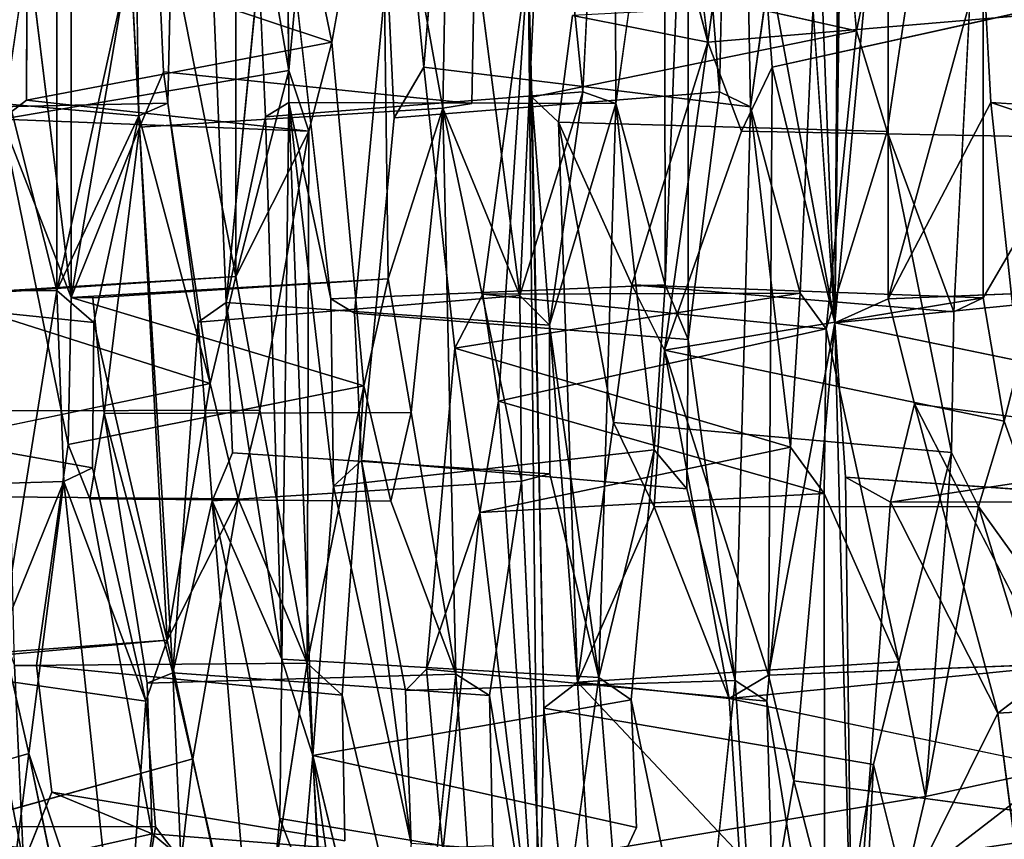
# Model space of a CAD drawing. Units: inches. Extents: x -10.4 to 10.2, y -10.1 to 10.2.
# Drawn here: x -8.4 to -7.3, y -0.9 to 0 of the extents above; entities that cross this region are included whole.
import ezdxf

# ---------------------------------------------------------------- set-up
doc = ezdxf.new("R2010")
doc.units = ezdxf.units.IN
doc.header["$MEASUREMENT"] = 0
doc.layers.add('SEAT-SEAT', color=5, linetype='Continuous')

msp = doc.modelspace()

# ---------------------------------------------------------------- linework, layer by layer
at = {"layer": 'SEAT-SEAT'}
for points in [[(-7.477, -0.3188, 18.9002), (-7.5226, 0.863, 19.1001), (-7.4575, 1.1134, 18.9664)], [(-7.4705, 0.5175, 18.9061), (-7.477, -0.3188, 18.9002), (-7.4575, 1.1134, 18.9664)], [(-7.5506, 0.7455, 19.1631), (-7.5226, 0.863, 19.1001), (-7.477, -0.3188, 18.9002)], [(-7.4705, 0.5175, 18.9061), (-7.4697, 0.3536, 18.8931), (-7.477, -0.3188, 18.9002)], [(-7.7023, 0.3115, 19.6316), (-7.6664, 0.3843, 19.5024), (-7.618, -0.0067, 19.3185)], [(-7.951, 0.1397, 20.8189), (-7.8993, 0.3818, 20.5523), (-7.9339, -0.0345, 20.7177)], [(-7.6664, 0.3132, 21.801), (-7.6657, -0.2764, 21.7969), (-7.6399, 0.3702, 21.6608)], [(-7.6657, -0.2764, 21.7969), (-7.6398, -0.3374, 21.6609), (-7.6399, 0.3702, 21.6608)], [(-7.6399, 0.3702, 21.6608), (-7.6398, -0.3374, 21.6609), (-7.605, -0.062, 21.4477)], [(-7.6399, 0.3702, 21.6608), (-7.605, -0.062, 21.4477), (-7.6013, 0.1102, 21.4284)], [(-7.4865, 0.3606, 20.8356), (-7.4527, 0.0059, 20.6542), (-7.4245, 0.1404, 20.5266)], [(-7.4697, 0.3536, 18.8931), (-7.4175, 0.3263, 18.7608), (-7.477, -0.3188, 18.9002)], [(-7.7973, 0.3352, 22.5083), (-7.877, 0.0976, 22.91), (-7.827, -0.2885, 22.6645)], [(-7.7569, -0.0621, 22.278), (-7.7973, 0.3352, 22.5083), (-7.827, -0.2885, 22.6645)], [(-7.7569, -0.0621, 22.278), (-7.7471, 0.1366, 22.2277), (-7.7973, 0.3352, 22.5083)], [(-8.3416, 0.3178, 25.1547), (-8.3972, -0.0621, 25.3883), (-8.3416, -0.2827, 25.1547)], [(-8.2538, 0.1157, 24.7464), (-8.3416, 0.3178, 25.1547), (-8.3416, -0.2827, 25.1547)], [(-7.5705, -0.0788, 21.2596), (-7.5156, 0.3207, 20.9814), (-7.5742, 0.1249, 21.2815)], [(-7.4175, -0.2922, 18.7611), (-7.477, -0.3188, 18.9002), (-7.4175, 0.3263, 18.7608)], [(-7.3126, 0.0908, 18.5184), (-7.4175, -0.2922, 18.7611), (-7.4175, 0.3263, 18.7608)], [(-7.3445, -0.3066, 20.1981), (-7.312, -0.2909, 20.0717), (-7.312, 0.326, 20.0717)], [(-8.3257, -0.2906, 23.03), (-8.3745, 0.1058, 23.2889), (-8.3257, 0.312, 23.0287)], [(-8.2601, 0.095, 22.6358), (-8.3257, -0.2906, 23.03), (-8.3257, 0.312, 23.0287)], [(-7.6657, -0.2764, 21.7969), (-7.6664, 0.3132, 21.801), (-7.7202, -0.075, 22.0797)], [(-8.0838, -0.0383, 23.9453), (-8.1429, 0.3022, 24.2402), (-8.1428, -0.2672, 24.2403)], [(-8.0838, -0.0383, 23.9453), (-8.067, 0.1446, 23.8669), (-8.1429, 0.3022, 24.2402)], [(-8.0362, -0.0068, 23.7119), (-7.9808, 0.298, 23.451), (-8.067, 0.1446, 23.8669)], [(-7.9125, -0.08, 23.0933), (-7.9808, 0.298, 23.451), (-7.9734, -0.2699, 23.4142)], [(-7.9808, 0.298, 23.451), (-7.9125, -0.08, 23.0933), (-7.909, 0.1253, 23.0761)], [(-8.067, 0.1446, 23.8669), (-8.3745, 0.1058, 23.2889), (-8.0362, -0.0068, 23.7119)], [(-8.0852, 0.1297, 21.6067), (-8.037, -0.292, 21.3354), (-8.084, -0.0738, 21.599)], [(-6.9494, 0.0137, 19.0446), (-7.3126, 0.0908, 18.5184), (-6.9181, 0.1308, 18.9798)], [(-8.2506, -0.0888, 24.7319), (-8.2538, 0.1157, 24.7464), (-8.3416, -0.2827, 25.1547)], [(-7.477, -0.3188, 18.9002), (-7.5467, -0.0346, 19.0959), (-7.5581, 0.1193, 19.1299)], [(-7.5467, -0.0346, 19.0959), (-7.1698, 0.0488, 19.5931), (-7.5581, 0.1193, 19.1299)], [(-8.0362, -0.0068, 23.7119), (-8.3745, 0.1058, 23.2889), (-8.3756, -0.0712, 23.2955)], [(-8.2601, 0.095, 22.6358), (-8.25, -0.1012, 22.5804), (-8.3257, -0.2906, 23.03)], [(-7.4175, -0.2922, 18.7611), (-7.3126, 0.0908, 18.5184), (-7.3036, -0.0738, 18.5001)], [(-7.8683, -0.2867, 20.3818), (-7.8179, 0.0871, 20.1166), (-7.8508, -0.4057, 20.309)], [(-7.8508, -0.4057, 20.309), (-7.8179, 0.0871, 20.1166), (-7.8059, -1.0787, 20.254)], [(-7.8179, 0.0871, 20.1166), (-7.8004, -0.7472, 20.1276), (-7.8059, -1.0787, 20.254)], [(-7.8138, -0.068, 20.0985), (-7.8004, -0.7472, 20.1276), (-7.8179, 0.0871, 20.1166)], [(-7.4527, 0.0059, 20.6542), (-7.8138, -0.068, 20.0985), (-7.8179, 0.0871, 20.1166)], [(-8.1536, -0.296, 22.0279), (-8.1171, 0.0755, 21.7949), (-8.1099, -0.0897, 21.7513)], [(-7.4527, 0.0059, 20.6542), (-7.4864, -0.3255, 20.8358), (-7.4186, -0.106, 20.4991)], [(-8.3756, -0.0712, 23.2955), (-8.0617, -0.1058, 23.8404), (-8.0362, -0.0068, 23.7119)], [(-7.618, -0.0067, 19.3185), (-7.6664, -0.3492, 19.5025), (-7.7024, -0.2764, 19.6315)], [(-7.6664, -0.3492, 19.5025), (-7.618, -0.0067, 19.3185), (-7.5808, -0.1058, 19.1995)], [(-8.0838, -0.0383, 23.9453), (-8.0617, -0.1058, 23.8404), (-8.4027, -0.0923, 23.4468)], [(-8.0838, -0.0383, 23.9453), (-8.1428, -0.2672, 24.2403), (-8.0617, -0.1058, 23.8404)], [(-7.5467, -0.0346, 19.0959), (-7.477, -0.3188, 18.9002), (-7.5506, -0.7104, 19.1631)], [(-7.794, -0.3212, 22.4932), (-7.7569, -0.0621, 22.278), (-7.827, -0.2885, 22.6645)], [(-7.794, -0.3212, 22.4932), (-7.7202, -0.075, 22.0797), (-7.7569, -0.0621, 22.278)], [(-8.3756, -0.0712, 23.2955), (-8.4027, -0.0923, 23.4468), (-8.0617, -0.1058, 23.8404)], [(-8.2183, -0.0747, 24.5828), (-8.2506, -0.0888, 24.7319), (-8.1714, -0.386, 24.3846)], [(-8.0917, -0.6927, 21.7396), (-8.1099, -0.0897, 21.7513), (-8.084, -0.0738, 21.599)], [(-8.0571, -0.7997, 21.5612), (-8.0917, -0.6927, 21.7396), (-8.084, -0.0738, 21.599)], [(-8.084, -0.0738, 21.599), (-8.0342, -0.5002, 21.3517), (-8.0571, -0.7997, 21.5612)], [(-8.084, -0.0738, 21.599), (-8.037, -0.292, 21.3354), (-8.0342, -0.5002, 21.3517)], [(-7.8138, -0.068, 20.0985), (-7.7631, -0.7183, 19.9453), (-7.8004, -0.7472, 20.1276)], [(-7.7631, -0.7183, 19.9453), (-7.8138, -0.068, 20.0985), (-7.7839, -0.0958, 19.9616)], [(-7.794, -0.3212, 22.4932), (-7.7392, -0.7129, 22.2699), (-7.7202, -0.075, 22.0797)], [(-7.7392, -0.7129, 22.2699), (-7.6778, -0.4599, 21.8865), (-7.7202, -0.075, 22.0797)], [(-7.6657, -0.2764, 21.7969), (-7.7202, -0.075, 22.0797), (-7.6778, -0.4599, 21.8865)], [(-7.2359, -0.7066, 18.4054), (-7.3036, -0.0738, 18.5001), (-7.2409, -0.0946, 18.377)], [(-7.2409, -0.0946, 18.377), (-7.3036, -0.0738, 18.5001), (-6.9152, -0.0979, 18.9739)], [(-7.9125, -0.08, 23.0933), (-7.9734, -0.2699, 23.4142), (-7.9479, -0.4185, 23.3013)], [(-7.9479, -0.4185, 23.3013), (-7.8983, -0.7092, 23.1021), (-7.9125, -0.08, 23.0933)], [(-7.9125, -0.08, 23.0933), (-7.8253, -0.4947, 22.682), (-7.827, -0.2885, 22.6645)], [(-7.5156, -0.2856, 20.9815), (-7.5705, -0.0788, 21.2596), (-7.5263, -0.4568, 21.0578)], [(-8.3291, -0.454, 23.0729), (-8.4027, -0.0923, 23.4468), (-8.3257, -0.2906, 23.03)], [(-8.2506, -0.0888, 24.7319), (-8.3416, -0.2827, 25.1547), (-8.3005, -0.3185, 24.9732)], [(-8.3005, -0.3185, 24.9732), (-8.2191, -0.6713, 24.6544), (-8.2506, -0.0888, 24.7319)], [(-8.2191, -0.6713, 24.6544), (-8.1714, -0.386, 24.3846), (-8.2506, -0.0888, 24.7319)], [(-8.1536, -0.296, 22.0279), (-8.1099, -0.0897, 21.7513), (-8.0917, -0.6927, 21.7396)], [(-7.7631, -0.7183, 19.9453), (-7.7839, -0.0958, 19.9616), (-7.723, -0.4295, 19.7287)], [(-7.7839, -0.0958, 19.9616), (-7.7024, -0.2764, 19.6315), (-7.723, -0.4295, 19.7287)], [(-8.2127, -0.7079, 22.4581), (-8.2892, -0.4196, 22.8378), (-8.25, -0.1012, 22.5804)], [(-8.0617, -0.1058, 23.8404), (-8.1428, -0.2672, 24.2403), (-8.1162, -0.4158, 24.128)], [(-8.1162, -0.4158, 24.128), (-8.0633, -0.697, 23.9215), (-8.0617, -0.1058, 23.8404)], [(-7.3474, -0.4627, 20.2254), (-7.3445, -0.3066, 20.1981), (-7.4186, -0.106, 20.4991)], [(-7.208, -0.1125, 19.707), (-7.312, -0.2909, 20.0717), (-7.2887, -0.4282, 19.9992)], [(-7.208, -0.1125, 19.707), (-7.2887, -0.4282, 19.9992), (-7.1924, -0.6967, 19.7083)], [(-8.4795, -0.2881, 23.8793), (-8.1428, -0.2672, 24.2403), (-8.1714, -0.386, 24.3846)], [(-8.4795, -0.2881, 23.8793), (-8.4541, -0.2881, 23.7434), (-8.1428, -0.2672, 24.2403)], [(-8.3257, -0.2906, 23.03), (-7.9734, -0.2699, 23.4142), (-8.0003, -0.3887, 23.5587)], [(-8.3257, -0.2906, 23.03), (-8.3018, -0.2908, 22.8941), (-7.9734, -0.2699, 23.4142)], [(-8.4029, -0.6652, 25.4769), (-8.3341, -0.4952, 25.1452), (-8.3416, -0.2827, 25.1547)], [(-7.7024, -0.2764, 19.6315), (-7.6664, -0.3492, 19.5025), (-7.312, -0.2909, 20.0717)], [(-7.3445, -0.3066, 20.1981), (-7.7024, -0.2764, 19.6315), (-7.312, -0.2909, 20.0717)], [(-7.477, -0.3188, 18.9002), (-7.0615, -0.2776, 19.3066), (-7.1091, -0.3945, 19.4384)], [(-7.477, -0.3188, 18.9002), (-7.4175, -0.2922, 18.7611), (-7.0615, -0.2776, 19.3066)], [(-8.1714, -0.386, 24.3846), (-8.4834, -0.4513, 23.9219), (-8.4795, -0.2881, 23.8793)], [(-8.0003, -0.3887, 23.5587), (-8.3291, -0.454, 23.0729), (-8.3257, -0.2906, 23.03)], [(-7.8993, -0.3467, 20.5524), (-7.8683, -0.2867, 20.3818), (-7.5156, -0.2856, 20.9815)], [(-7.8993, -0.3467, 20.5524), (-7.5156, -0.2856, 20.9815), (-7.5263, -0.4568, 21.0578)], [(-7.5156, -0.2856, 20.9815), (-7.8683, -0.2867, 20.3818), (-7.4864, -0.3255, 20.8358)], [(-7.8683, -0.2867, 20.3818), (-7.8508, -0.4057, 20.309), (-7.4864, -0.3255, 20.8358)], [(-7.312, -0.2909, 20.0717), (-7.6664, -0.3492, 19.5025), (-7.2887, -0.4282, 19.9992)], [(-8.2127, -0.7079, 22.4581), (-8.1845, -0.3181, 22.2133), (-8.1691, -0.5167, 22.1571)], [(-7.4889, -0.5086, 20.8742), (-7.4864, -0.3255, 20.8358), (-7.8508, -0.4057, 20.309)], [(-7.794, -0.3212, 22.4932), (-7.7937, -0.4865, 22.5146), (-7.7392, -0.7129, 22.2699)], [(-7.477, -0.3188, 18.9002), (-7.5226, -0.8279, 19.1001), (-7.5506, -0.7104, 19.1631)], [(-7.4575, -1.0783, 18.9664), (-7.5226, -0.8279, 19.1001), (-7.477, -0.3188, 18.9002)], [(-7.4058, -0.6954, 20.5107), (-7.4864, -0.3255, 20.8358), (-7.4889, -0.5086, 20.8742)], [(-7.477, -0.3188, 18.9002), (-7.4651, -0.4902, 18.8946), (-7.4575, -1.0783, 18.9664)], [(-7.6416, -0.5033, 21.6974), (-7.5876, -0.7162, 21.4422), (-7.6398, -0.3374, 21.6609)], [(-7.8993, -0.3467, 20.5524), (-7.8717, -0.5295, 20.4352), (-7.9308, -0.7037, 20.7988)], [(-7.8717, -0.5295, 20.4352), (-7.8993, -0.3467, 20.5524), (-7.5263, -0.4568, 21.0578)], [(-7.6664, -0.3492, 19.5025), (-7.5945, -0.7364, 19.3054), (-7.6779, -0.5233, 19.5649)], [(-7.5506, -0.7104, 19.1631), (-7.5945, -0.7364, 19.3054), (-7.6664, -0.3492, 19.5025)], [(-8.1714, -0.386, 24.3846), (-8.2191, -0.6713, 24.6544), (-8.1401, -0.5145, 24.2568)], [(-8.0003, -0.3887, 23.5587), (-8.0633, -0.697, 23.9215), (-8.0245, -0.7327, 23.74)], [(-8.0633, -0.697, 23.9215), (-8.1162, -0.4158, 24.128), (-8.1401, -0.5145, 24.2568)], [(-7.8508, -0.4057, 20.309), (-7.8059, -1.0787, 20.254), (-7.8717, -0.5295, 20.4352)], [(-7.8717, -0.5295, 20.4352), (-7.4889, -0.5086, 20.8742), (-7.8508, -0.4057, 20.309)], [(-7.3882, -0.4089, 18.6996), (-7.2958, -0.7527, 18.5296), (-7.415, -0.5182, 18.7717)], [(-7.3882, -0.4089, 18.6996), (-7.415, -0.5182, 18.7717), (-7.0166, -0.4576, 19.2111)], [(-7.2359, -0.7066, 18.4054), (-7.2958, -0.7527, 18.5296), (-7.3882, -0.4089, 18.6996)], [(-8.2127, -0.7079, 22.4581), (-8.2412, -0.7193, 22.6288), (-8.2892, -0.4196, 22.8378)], [(-7.9704, -0.5171, 23.4305), (-7.8983, -0.7092, 23.1021), (-7.9479, -0.4185, 23.3013)], [(-7.7631, -0.7183, 19.9453), (-7.723, -0.4295, 19.7287), (-7.6779, -0.5233, 19.5649)], [(-7.2887, -0.4282, 19.9992), (-7.3171, -0.5227, 20.1143), (-7.1924, -0.6967, 19.7083)], [(-7.4889, -0.5086, 20.8742), (-7.8717, -0.5295, 20.4352), (-7.5263, -0.4568, 21.0578)], [(-7.415, -0.5182, 18.7717), (-7.0785, -0.5177, 19.3674), (-7.0166, -0.4576, 19.2111)], [(-7.7392, -0.7129, 22.2699), (-7.7033, -0.7379, 22.0827), (-7.6778, -0.4599, 21.8865)], [(-7.376, -0.8453, 20.4126), (-7.3474, -0.4627, 20.2254), (-7.4058, -0.6954, 20.5107)], [(-7.3171, -0.5227, 20.1143), (-7.3474, -0.4627, 20.2254), (-7.376, -0.8453, 20.4126)], [(-8.3341, -0.4952, 25.1452), (-8.2427, -0.7394, 24.7756), (-8.3019, -0.4799, 24.9981)], [(-8.003, -0.4716, 21.1613), (-7.9477, -0.8976, 20.9535), (-8.0342, -0.5002, 21.3517)], [(-8.003, -0.4716, 21.1613), (-7.9543, -0.7275, 20.9382), (-7.9477, -0.8976, 20.9535)], [(-7.415, -0.5182, 18.7717), (-7.4651, -0.4902, 18.8946), (-7.0785, -0.5177, 19.3674)], [(-7.4651, -0.4902, 18.8946), (-7.415, -0.5182, 18.7717), (-7.4575, -1.0783, 18.9664)], [(-8.4029, -0.6652, 25.4769), (-8.373, -0.7973, 25.3718), (-8.3341, -0.4952, 25.1452)], [(-8.3341, -0.4952, 25.1452), (-8.373, -0.7973, 25.3718), (-8.269, -1.1072, 24.9923)], [(-8.2427, -0.7394, 24.7756), (-8.3341, -0.4952, 25.1452), (-8.269, -1.1072, 24.9923)], [(-7.8253, -0.4947, 22.682), (-7.8606, -0.7328, 22.9134), (-7.7965, -1.1238, 22.6988)], [(-8.458, -0.5115, 23.7966), (-8.3788, -0.9187, 23.4623), (-8.5058, -0.8913, 24.1473)], [(-8.3788, -0.9187, 23.4623), (-8.458, -0.5115, 23.7966), (-8.3889, -0.6997, 23.46)], [(-8.1904, -0.8034, 24.5487), (-8.1401, -0.5145, 24.2568), (-8.2191, -0.6713, 24.6544)], [(-8.2127, -0.7079, 22.4581), (-8.1691, -0.5167, 22.1571), (-8.1182, -1.1223, 22.0497)], [(-8.1691, -0.5167, 22.1571), (-8.0938, -0.8697, 21.8073), (-8.1182, -1.1223, 22.0497)], [(-8.1691, -0.5167, 22.1571), (-8.0917, -0.6927, 21.7396), (-8.0938, -0.8697, 21.8073)], [(-7.6779, -0.5233, 19.5649), (-7.5945, -0.7364, 19.3054), (-7.7631, -0.7183, 19.9453)], [(-7.2958, -0.7527, 18.5296), (-7.4575, -1.0783, 18.9664), (-7.415, -0.5182, 18.7717)], [(-7.376, -0.8453, 20.4126), (-7.2281, -0.8132, 19.8433), (-7.3171, -0.5227, 20.1143)], [(-7.3171, -0.5227, 20.1143), (-7.2281, -0.8132, 19.8433), (-7.1924, -0.6967, 19.7083)], [(-7.9308, -0.7037, 20.7988), (-7.8717, -0.5295, 20.4352), (-7.9128, -0.9064, 20.757)], [(-7.8717, -0.5295, 20.4352), (-7.8059, -1.0787, 20.254), (-7.9128, -0.9064, 20.757)], [(-8.5477, -0.6954, 24.3092), (-8.2191, -0.6713, 24.6544), (-8.2427, -0.7394, 24.7756)], [(-8.5477, -0.6954, 24.3092), (-8.5192, -0.6984, 24.1619), (-8.2191, -0.6713, 24.6544)], [(-8.0507, -0.9096, 23.9133), (-8.0633, -0.697, 23.9215), (-8.1265, -1.102, 24.3342)], [(-7.5945, -0.7364, 19.3054), (-7.1924, -0.6967, 19.7083), (-7.2281, -0.8132, 19.8433)], [(-7.5945, -0.7364, 19.3054), (-7.5506, -0.7104, 19.1631), (-7.1924, -0.6967, 19.7083)], [(-8.2037, -0.9131, 22.4711), (-8.2127, -0.7079, 22.4581), (-8.1182, -1.1223, 22.0497)], [(-7.9392, -1.0926, 23.4206), (-7.8846, -0.9147, 23.0864), (-7.8983, -0.7092, 23.1021)], [(-7.7218, -0.9315, 22.2381), (-7.7392, -0.7129, 22.2699), (-7.7965, -1.1238, 22.6988)], [(-7.7631, -0.7183, 19.9453), (-7.5945, -0.7364, 19.3054), (-7.5828, -0.9093, 19.3002)], [(-7.7512, -0.9079, 19.9432), (-7.7631, -0.7183, 19.9453), (-7.5828, -0.9093, 19.3002)], [(-7.5876, -0.7162, 21.4422), (-7.628, -1.0993, 21.7898), (-7.5743, -0.9233, 21.4276)], [(-7.7965, -1.1238, 22.6988), (-7.8606, -0.7328, 22.9134), (-7.857, -0.8996, 22.9394)], [(-8.2427, -0.7394, 24.7756), (-8.269, -1.1072, 24.9923), (-8.2319, -0.879, 24.7592)], [(-7.6972, -0.8796, 22.089), (-7.7033, -0.7379, 22.0827), (-8.0571, -0.7997, 21.5612)], [(-7.7818, -0.9282, 20.0867), (-7.8059, -1.0787, 20.254), (-7.8004, -0.7472, 20.1276)], [(-7.2958, -0.7527, 18.5296), (-7.2718, -0.9353, 18.5088), (-7.4575, -1.0783, 18.9664)], [(-8.673, -0.8847, 24.9918), (-8.3872, -0.9107, 25.461), (-8.373, -0.7973, 25.3718)], [(-8.269, -1.1072, 24.9923), (-8.373, -0.7973, 25.3718), (-8.3081, -1.1082, 25.1691)], [(-8.5058, -0.8913, 24.1473), (-8.2035, -0.9168, 24.6381), (-8.1904, -0.8034, 24.5487)], [(-8.1904, -0.8034, 24.5487), (-8.2035, -0.9168, 24.6381), (-8.1265, -1.102, 24.3342)], [(-8.0571, -0.7997, 21.5612), (-8.0217, -1.521, 21.689), (-8.0691, -0.9345, 21.6845)], [(-8.0571, -0.7997, 21.5612), (-8.0062, -1.165, 21.4036), (-8.0217, -1.521, 21.689)], [(-7.9809, -1.1151, 21.2352), (-8.0062, -1.165, 21.4036), (-8.0571, -0.7997, 21.5612)], [(-7.4883, -1.1335, 21.0365), (-7.4516, -1.1609, 20.8577), (-7.4338, -0.8095, 20.6643)], [(-7.4338, -0.8095, 20.6643), (-7.4516, -1.1609, 20.8577), (-7.3997, -0.9459, 20.5376)], [(-7.376, -0.8453, 20.4126), (-7.3997, -0.9459, 20.5376), (-7.2281, -0.8132, 19.8433)], [(-7.2281, -0.8132, 19.8433), (-7.3997, -0.9459, 20.5376), (-7.1987, -0.9365, 19.7707)], [(-7.5226, -0.8279, 19.1001), (-7.4575, -1.0783, 18.9664), (-7.5412, -0.9367, 19.1753)], [(-7.5226, -0.8279, 19.1001), (-7.5412, -0.9367, 19.1753), (-7.1503, -0.8777, 19.6115)], [(-8.3788, -0.9187, 23.4623), (-8.3474, -0.8406, 23.2689), (-8.2356, -0.8868, 22.6452)], [(-7.7512, -0.9079, 19.9432), (-7.3997, -0.9459, 20.5376), (-7.376, -0.8453, 20.4126)], [(-8.0938, -0.8697, 21.8073), (-8.0691, -0.9345, 21.6845), (-8.1182, -1.1223, 22.0497)], [(-8.0938, -0.8697, 21.8073), (-7.7218, -0.9315, 22.2381), (-8.0691, -0.9345, 21.6845)], [(-8.269, -1.1072, 24.9923), (-8.2035, -0.9168, 24.6381), (-8.2319, -0.879, 24.7592)], [(-7.5412, -0.9367, 19.1753), (-7.1987, -0.9365, 19.7707), (-7.1503, -0.8777, 19.6115)], [(-8.3788, -0.9187, 23.4623), (-8.7696, -0.9905, 25.4895), (-8.5058, -0.8913, 24.1473)], [(-8.2356, -0.8868, 22.6452), (-8.2676, -1.1065, 22.9145), (-8.3788, -0.9187, 23.4623)]]:
    msp.add_3dface(points, dxfattribs=at)
for points, invisible_edges in [([(-7.5581, 0.1193, 19.1299), (-7.5506, 0.7455, 19.1631), (-7.477, -0.3188, 18.9002)], 1), ([(-7.6664, 0.3843, 19.5024), (-7.6015, 0.1183, 19.2655), (-7.618, -0.0067, 19.3185)], 1), ([(-7.8993, 0.3818, 20.5523), (-7.8683, 0.3218, 20.3818), (-7.9339, -0.0345, 20.7177)], 2), ([(-7.4527, 0.0059, 20.6542), (-7.4865, 0.3606, 20.8356), (-7.5156, -0.2856, 20.9815)], 12), ([(-7.5156, 0.3207, 20.9814), (-7.5156, -0.2856, 20.9815), (-7.4865, 0.3606, 20.8356)], 1), ([(-8.4013, 0.1097, 25.4067), (-8.3972, -0.0621, 25.3883), (-8.3416, 0.3178, 25.1547)], 12), ([(-8.1791, 0.323, 22.1787), (-8.2231, -0.0398, 22.421), (-8.2308, 0.1263, 22.4668)], 1), ([(-8.1536, -0.296, 22.0279), (-8.2231, -0.0398, 22.421), (-8.1791, 0.323, 22.1787)], 3), ([(-8.1171, 0.0755, 21.7949), (-8.1536, -0.296, 22.0279), (-8.1791, 0.323, 22.1787)], 12), ([(-8.037, -0.292, 21.3354), (-8.0852, 0.1297, 21.6067), (-8.0171, 0.3199, 21.2187)], 12), ([(-8.037, -0.292, 21.3354), (-8.0171, 0.3199, 21.2187), (-7.9746, 0.0762, 20.951)], 15), ([(-7.8683, -0.2867, 20.3818), (-7.9339, -0.0345, 20.7177), (-7.8683, 0.3218, 20.3818)], 15), ([(-7.8179, 0.0871, 20.1166), (-7.8683, -0.2867, 20.3818), (-7.8683, 0.3218, 20.3818)], 2), ([(-7.5156, -0.2856, 20.9815), (-7.5156, 0.3207, 20.9814), (-7.5705, -0.0788, 21.2596)], 1), ([(-7.3445, -0.3066, 20.1981), (-7.312, 0.326, 20.0717), (-7.3965, 0.0426, 20.4002)], 12), ([(-7.312, 0.326, 20.0717), (-7.312, -0.2909, 20.0717), (-7.2466, 0.0248, 19.8314)], 2), ([(-7.7687, 0.0228, 19.8929), (-7.7023, 0.3115, 19.6316), (-7.618, -0.0067, 19.3185)], 1), ([(-7.7202, -0.075, 22.0797), (-7.6664, 0.3132, 21.801), (-7.7208, 0.0898, 22.0838)], 2), ([(-8.1429, 0.3022, 24.2402), (-8.2145, 0.0974, 24.5642), (-8.1428, -0.2672, 24.2403)], 1), ([(-7.9808, 0.298, 23.451), (-8.0362, -0.0068, 23.7119), (-7.9734, -0.2699, 23.4142)], 2), ([(-8.4075, 0.1113, 23.4719), (-8.067, 0.1446, 23.8669), (-8.0838, -0.0383, 23.9453)], 12), ([(-8.5687, -0.0601, 24.3344), (-8.557, 0.138, 24.2767), (-8.2538, 0.1157, 24.7464)], 12), ([(-7.7471, 0.1366, 22.2277), (-7.7569, -0.0621, 22.278), (-8.1171, 0.0755, 21.7949)], 2), ([(-7.951, 0.1397, 20.8189), (-7.9339, -0.0345, 20.7177), (-7.5742, 0.1249, 21.2815)], 2), ([(-7.8179, 0.0871, 20.1166), (-7.4245, 0.1404, 20.5266), (-7.4527, 0.0059, 20.6542)], 1), ([(-8.2601, 0.095, 22.6358), (-7.909, 0.1253, 23.0761), (-7.9125, -0.08, 23.0933)], 12), ([(-7.877, 0.0976, 22.91), (-8.2308, 0.1263, 22.4668), (-8.2231, -0.0398, 22.421)], 12), ([(-8.0852, 0.1297, 21.6067), (-8.084, -0.0738, 21.599), (-7.7202, -0.075, 22.0797)], 12), ([(-7.7208, 0.0898, 22.0838), (-8.0852, 0.1297, 21.6067), (-7.7202, -0.075, 22.0797)], 2), ([(-7.5705, -0.0788, 21.2596), (-7.5742, 0.1249, 21.2815), (-7.9339, -0.0345, 20.7177)], 2), ([(-8.2506, -0.0888, 24.7319), (-8.5687, -0.0601, 24.3344), (-8.2538, 0.1157, 24.7464)], 2), ([(-8.0838, -0.0383, 23.9453), (-8.4027, -0.0923, 23.4468), (-8.4075, 0.1113, 23.4719)], 12), ([(-7.6013, 0.1102, 21.4284), (-7.605, -0.062, 21.4477), (-7.9746, 0.0762, 20.951)], 2), ([(-7.618, -0.0067, 19.3185), (-7.6015, 0.1183, 19.2655), (-7.2466, 0.0248, 19.8314)], 2), ([(-8.3257, -0.2906, 23.03), (-8.3756, -0.0712, 23.2955), (-8.3745, 0.1058, 23.2889)], 1), ([(-8.2145, 0.0974, 24.5642), (-8.5324, -0.0815, 24.1448), (-8.2183, -0.0747, 24.5828)], 1), ([(-8.5298, 0.0833, 24.131), (-8.5324, -0.0815, 24.1448), (-8.2145, 0.0974, 24.5642)], 2), ([(-8.2601, 0.095, 22.6358), (-7.9125, -0.08, 23.0933), (-8.25, -0.1012, 22.5804)], 1), ([(-7.8804, -0.075, 22.9289), (-7.877, 0.0976, 22.91), (-8.2231, -0.0398, 22.421)], 2), ([(-8.2183, -0.0747, 24.5828), (-8.1428, -0.2672, 24.2403), (-8.2145, 0.0974, 24.5642)], 1), ([(-7.8804, -0.075, 22.9289), (-7.827, -0.2885, 22.6645), (-7.877, 0.0976, 22.91)], 1), ([(-7.3036, -0.0738, 18.5001), (-7.3126, 0.0908, 18.5184), (-6.9494, 0.0137, 19.0446)], 12), ([(-7.7569, -0.0621, 22.278), (-8.1099, -0.0897, 21.7513), (-8.1171, 0.0755, 21.7949)], 12), ([(-8.0107, -0.3079, 21.1812), (-8.037, -0.292, 21.3354), (-7.9746, 0.0762, 20.951)], 2), ([(-7.9746, 0.0762, 20.951), (-7.9669, -0.091, 20.9079), (-8.0107, -0.3079, 21.1812)], 2), ([(-7.605, -0.062, 21.4477), (-7.9669, -0.091, 20.9079), (-7.9746, 0.0762, 20.951)], 12), ([(-7.5467, -0.0346, 19.0959), (-7.208, -0.1125, 19.707), (-7.1698, 0.0488, 19.5931)], 1), ([(-7.7687, 0.0228, 19.8929), (-7.7839, -0.0958, 19.9616), (-7.3965, 0.0426, 20.4002)], 2), ([(-7.7839, -0.0958, 19.9616), (-7.4186, -0.106, 20.4991), (-7.3965, 0.0426, 20.4002)], 12), ([(-7.3965, 0.0426, 20.4002), (-7.4186, -0.106, 20.4991), (-7.3445, -0.3066, 20.1981)], 12), ([(-7.7839, -0.0958, 19.9616), (-7.7687, 0.0228, 19.8929), (-7.7024, -0.2764, 19.6315)], 2), ([(-7.7024, -0.2764, 19.6315), (-7.7687, 0.0228, 19.8929), (-7.618, -0.0067, 19.3185)], 1), ([(-7.618, -0.0067, 19.3185), (-7.2466, 0.0248, 19.8314), (-7.208, -0.1125, 19.707)], 12), ([(-7.2466, 0.0248, 19.8314), (-7.312, -0.2909, 20.0717), (-7.208, -0.1125, 19.707)], 1), ([(-7.3036, -0.0738, 18.5001), (-6.9494, 0.0137, 19.0446), (-6.9152, -0.0979, 18.9739)], 1), ([(-7.4186, -0.106, 20.4991), (-7.8138, -0.068, 20.0985), (-7.4527, 0.0059, 20.6542)], 1), ([(-7.4864, -0.3255, 20.8358), (-7.4527, 0.0059, 20.6542), (-7.5156, -0.2856, 20.9815)], 2), ([(-8.0362, -0.0068, 23.7119), (-8.0617, -0.1058, 23.8404), (-8.0003, -0.3887, 23.5587)], 2), ([(-8.0362, -0.0068, 23.7119), (-8.0003, -0.3887, 23.5587), (-7.9734, -0.2699, 23.4142)], 12), ([(-7.208, -0.1125, 19.707), (-7.5808, -0.1058, 19.1995), (-7.618, -0.0067, 19.3185)], 12), ([(-8.1845, -0.3181, 22.2133), (-8.25, -0.1012, 22.5804), (-8.2231, -0.0398, 22.421)], 1), ([(-8.25, -0.1012, 22.5804), (-7.8804, -0.075, 22.9289), (-8.2231, -0.0398, 22.421)], 1), ([(-8.1536, -0.296, 22.0279), (-8.1845, -0.3181, 22.2133), (-8.2231, -0.0398, 22.421)], 12), ([(-7.9669, -0.091, 20.9079), (-7.9339, -0.0345, 20.7177), (-7.8993, -0.3467, 20.5524)], 12), ([(-7.9669, -0.091, 20.9079), (-7.5705, -0.0788, 21.2596), (-7.9339, -0.0345, 20.7177)], 1), ([(-7.9339, -0.0345, 20.7177), (-7.8683, -0.2867, 20.3818), (-7.8993, -0.3467, 20.5524)], 1), ([(-7.5506, -0.7104, 19.1631), (-7.5808, -0.1058, 19.1995), (-7.5467, -0.0346, 19.0959)], 1), ([(-7.5467, -0.0346, 19.0959), (-7.5808, -0.1058, 19.1995), (-7.208, -0.1125, 19.707)], 12), ([(-8.5324, -0.0815, 24.1448), (-8.5687, -0.0601, 24.3344), (-8.2506, -0.0888, 24.7319)], 12), ([(-8.3416, -0.2827, 25.1547), (-8.3972, -0.0621, 25.3883), (-8.435, -0.0899, 25.5544)], 12), ([(-7.7569, -0.0621, 22.278), (-7.7202, -0.075, 22.0797), (-8.1099, -0.0897, 21.7513)], 2), ([(-7.9669, -0.091, 20.9079), (-7.605, -0.062, 21.4477), (-7.5705, -0.0788, 21.2596)], 12), ([(-7.605, -0.062, 21.4477), (-7.6398, -0.3374, 21.6609), (-7.5705, -0.0788, 21.2596)], 2), ([(-8.2183, -0.0747, 24.5828), (-8.5324, -0.0815, 24.1448), (-8.2506, -0.0888, 24.7319)], 2), ([(-8.4027, -0.0923, 23.4468), (-8.3756, -0.0712, 23.2955), (-8.3257, -0.2906, 23.03)], 2), ([(-7.9125, -0.08, 23.0933), (-7.8804, -0.075, 22.9289), (-8.25, -0.1012, 22.5804)], 2), ([(-8.2183, -0.0747, 24.5828), (-8.1714, -0.386, 24.3846), (-8.1428, -0.2672, 24.2403)], 12), ([(-8.1099, -0.0897, 21.7513), (-7.7202, -0.075, 22.0797), (-8.084, -0.0738, 21.599)], 1), ([(-7.8804, -0.075, 22.9289), (-7.9125, -0.08, 23.0933), (-7.827, -0.2885, 22.6645)], 12), ([(-7.7839, -0.0958, 19.9616), (-7.8138, -0.068, 20.0985), (-7.4186, -0.106, 20.4991)], 2), ([(-7.3036, -0.0738, 18.5001), (-7.3882, -0.4089, 18.6996), (-7.4175, -0.2922, 18.7611)], 1), ([(-7.3036, -0.0738, 18.5001), (-7.2359, -0.7066, 18.4054), (-7.3882, -0.4089, 18.6996)], 12), ([(-7.8983, -0.7092, 23.1021), (-7.8253, -0.4947, 22.682), (-7.9125, -0.08, 23.0933)], 1), ([(-7.6398, -0.3374, 21.6609), (-7.5876, -0.7162, 21.4422), (-7.5705, -0.0788, 21.2596)], 12), ([(-7.5705, -0.0788, 21.2596), (-7.5876, -0.7162, 21.4422), (-7.5263, -0.4568, 21.0578)], 2), ([(-8.3416, -0.2827, 25.1547), (-8.435, -0.0899, 25.5544), (-8.4979, -0.2664, 25.8337)], 13), ([(-8.3291, -0.454, 23.0729), (-8.3889, -0.6997, 23.46), (-8.4027, -0.0923, 23.4468)], 1), ([(-8.0107, -0.3079, 21.1812), (-7.9669, -0.091, 20.9079), (-8.003, -0.4716, 21.1613)], 1), ([(-8.003, -0.4716, 21.1613), (-7.9669, -0.091, 20.9079), (-7.8993, -0.3467, 20.5524)], 14), ([(-8.3257, -0.2906, 23.03), (-8.25, -0.1012, 22.5804), (-8.3018, -0.2908, 22.8941)], 2), ([(-8.25, -0.1012, 22.5804), (-8.2892, -0.4196, 22.8378), (-8.3018, -0.2908, 22.8941)], 12), ([(-8.1845, -0.3181, 22.2133), (-8.2127, -0.7079, 22.4581), (-8.25, -0.1012, 22.5804)], 12), ([(-8.0633, -0.697, 23.9215), (-8.0003, -0.3887, 23.5587), (-8.0617, -0.1058, 23.8404)], 2), ([(-7.5506, -0.7104, 19.1631), (-7.6664, -0.3492, 19.5025), (-7.5808, -0.1058, 19.1995)], 12), ([(-7.4058, -0.6954, 20.5107), (-7.4186, -0.106, 20.4991), (-7.4864, -0.3255, 20.8358)], 1), ([(-7.4058, -0.6954, 20.5107), (-7.3474, -0.4627, 20.2254), (-7.4186, -0.106, 20.4991)], 12), ([(-8.4029, -0.6652, 25.4769), (-8.3416, -0.2827, 25.1547), (-8.4979, -0.2664, 25.8337)], 2), ([(-8.1428, -0.2672, 24.2403), (-8.4541, -0.2881, 23.7434), (-8.1162, -0.4158, 24.128)], 2), ([(-7.9734, -0.2699, 23.4142), (-8.3018, -0.2908, 22.8941), (-7.9479, -0.4185, 23.3013)], 2), ([(-8.3416, -0.2827, 25.1547), (-8.6375, -0.5032, 24.7295), (-8.6428, -0.2853, 24.7265)], 1), ([(-8.6428, -0.2853, 24.7265), (-8.6158, -0.2852, 24.5907), (-8.3416, -0.2827, 25.1547)], 2), ([(-8.6375, -0.5032, 24.7295), (-8.3416, -0.2827, 25.1547), (-8.3341, -0.4952, 25.1452)], 1), ([(-8.3416, -0.2827, 25.1547), (-8.6158, -0.2852, 24.5907), (-8.3005, -0.3185, 24.9732)], 1), ([(-7.6778, -0.4599, 21.8865), (-8.037, -0.292, 21.3354), (-7.6657, -0.2764, 21.7969)], 1), ([(-8.0107, -0.3079, 21.1812), (-7.6657, -0.2764, 21.7969), (-8.037, -0.292, 21.3354)], 1), ([(-7.6398, -0.3374, 21.6609), (-7.6657, -0.2764, 21.7969), (-8.0107, -0.3079, 21.1812)], 2), ([(-7.7024, -0.2764, 19.6315), (-7.3445, -0.3066, 20.1981), (-7.723, -0.4295, 19.7287)], 2), ([(-7.0615, -0.2776, 19.3066), (-7.4175, -0.2922, 18.7611), (-7.0166, -0.4576, 19.2111)], 2), ([(-8.6158, -0.2852, 24.5907), (-8.6016, -0.426, 24.5347), (-8.3005, -0.3185, 24.9732)], 2), ([(-8.4541, -0.2881, 23.7434), (-8.4409, -0.4168, 23.6873), (-8.1162, -0.4158, 24.128)], 12), ([(-8.3018, -0.2908, 22.8941), (-8.2892, -0.4196, 22.8378), (-7.9479, -0.4185, 23.3013)], 12), ([(-7.827, -0.2885, 22.6645), (-7.8253, -0.4947, 22.682), (-8.1845, -0.3181, 22.2133)], 2), ([(-8.1536, -0.296, 22.0279), (-7.827, -0.2885, 22.6645), (-8.1845, -0.3181, 22.2133)], 1), ([(-7.794, -0.3212, 22.4932), (-7.827, -0.2885, 22.6645), (-8.1536, -0.296, 22.0279)], 2), ([(-7.6778, -0.4599, 21.8865), (-8.0342, -0.5002, 21.3517), (-8.037, -0.292, 21.3354)], 12), ([(-7.4175, -0.2922, 18.7611), (-7.3882, -0.4089, 18.6996), (-7.0166, -0.4576, 19.2111)], 12), ([(-8.1536, -0.296, 22.0279), (-8.0917, -0.6927, 21.7396), (-8.1463, -0.4633, 22.0115)], 2), ([(-8.1536, -0.296, 22.0279), (-8.1463, -0.4633, 22.0115), (-7.794, -0.3212, 22.4932)], 2), ([(-8.003, -0.4716, 21.1613), (-7.6398, -0.3374, 21.6609), (-8.0107, -0.3079, 21.1812)], 1), ([(-7.723, -0.4295, 19.7287), (-7.3445, -0.3066, 20.1981), (-7.3474, -0.4627, 20.2254)], 1), ([(-8.3019, -0.4799, 24.9981), (-8.3005, -0.3185, 24.9732), (-8.6016, -0.426, 24.5347)], 2), ([(-8.2191, -0.6713, 24.6544), (-8.3005, -0.3185, 24.9732), (-8.3019, -0.4799, 24.9981)], 12), ([(-8.1845, -0.3181, 22.2133), (-7.8253, -0.4947, 22.682), (-8.1691, -0.5167, 22.1571)], 1), ([(-8.1463, -0.4633, 22.0115), (-7.7937, -0.4865, 22.5146), (-7.794, -0.3212, 22.4932)], 12), ([(-7.1091, -0.3945, 19.4384), (-7.4651, -0.4902, 18.8946), (-7.477, -0.3188, 18.9002)], 1), ([(-8.003, -0.4716, 21.1613), (-7.6416, -0.5033, 21.6974), (-7.6398, -0.3374, 21.6609)], 12), ([(-7.9308, -0.7037, 20.7988), (-8.003, -0.4716, 21.1613), (-7.8993, -0.3467, 20.5524)], 3), ([(-7.2887, -0.4282, 19.9992), (-7.6664, -0.3492, 19.5025), (-7.6779, -0.5233, 19.5649)], 12), ([(-8.1401, -0.5145, 24.2568), (-8.4834, -0.4513, 23.9219), (-8.1714, -0.386, 24.3846)], 1), ([(-7.9704, -0.5171, 23.4305), (-8.3291, -0.454, 23.0729), (-8.0003, -0.3887, 23.5587)], 1), ([(-8.0245, -0.7327, 23.74), (-7.9704, -0.5171, 23.4305), (-8.0003, -0.3887, 23.5587)], 1), ([(-7.4651, -0.4902, 18.8946), (-7.1091, -0.3945, 19.4384), (-7.0785, -0.5177, 19.3674)], 1), ([(-8.4409, -0.4168, 23.6873), (-8.458, -0.5115, 23.7966), (-8.1162, -0.4158, 24.128)], 2), ([(-8.458, -0.5115, 23.7966), (-8.1401, -0.5145, 24.2568), (-8.1162, -0.4158, 24.128)], 12), ([(-8.6375, -0.5032, 24.7295), (-8.3019, -0.4799, 24.9981), (-8.6016, -0.426, 24.5347)], 1), ([(-8.2892, -0.4196, 22.8378), (-8.3051, -0.5142, 22.9474), (-7.9479, -0.4185, 23.3013)], 2), ([(-8.3051, -0.5142, 22.9474), (-7.9704, -0.5171, 23.4305), (-7.9479, -0.4185, 23.3013)], 12), ([(-8.3051, -0.5142, 22.9474), (-8.2892, -0.4196, 22.8378), (-8.2412, -0.7193, 22.6288)], 12), ([(-7.6779, -0.5233, 19.5649), (-7.723, -0.4295, 19.7287), (-7.3474, -0.4627, 20.2254)], 12), ([(-7.6779, -0.5233, 19.5649), (-7.3171, -0.5227, 20.1143), (-7.2887, -0.4282, 19.9992)], 12), ([(-8.4834, -0.4513, 23.9219), (-8.1401, -0.5145, 24.2568), (-8.458, -0.5115, 23.7966)], 1), ([(-8.3291, -0.454, 23.0729), (-8.3643, -0.6996, 23.3241), (-8.3889, -0.6997, 23.46)], 12), ([(-8.3291, -0.454, 23.0729), (-8.3051, -0.5142, 22.9474), (-8.3643, -0.6996, 23.3241)], 2), ([(-8.3291, -0.454, 23.0729), (-7.9704, -0.5171, 23.4305), (-8.3051, -0.5142, 22.9474)], 1), ([(-7.5876, -0.7162, 21.4422), (-7.5526, -0.7394, 21.2564), (-7.5263, -0.4568, 21.0578)], 12), ([(-7.4889, -0.5086, 20.8742), (-7.5263, -0.4568, 21.0578), (-7.5526, -0.7394, 21.2564)], 12), ([(-8.1691, -0.5167, 22.1571), (-7.7937, -0.4865, 22.5146), (-8.1463, -0.4633, 22.0115)], 1), ([(-8.0917, -0.6927, 21.7396), (-8.1691, -0.5167, 22.1571), (-8.1463, -0.4633, 22.0115)], 12), ([(-8.0342, -0.5002, 21.3517), (-7.6778, -0.4599, 21.8865), (-7.6416, -0.5033, 21.6974)], 12), ([(-7.7033, -0.7379, 22.0827), (-7.6416, -0.5033, 21.6974), (-7.6778, -0.4599, 21.8865)], 1), ([(-7.6779, -0.5233, 19.5649), (-7.3474, -0.4627, 20.2254), (-7.3171, -0.5227, 20.1143)], 1), ([(-8.6375, -0.5032, 24.7295), (-8.3341, -0.4952, 25.1452), (-8.3019, -0.4799, 24.9981)], 12), ([(-8.2427, -0.7394, 24.7756), (-8.2191, -0.6713, 24.6544), (-8.3019, -0.4799, 24.9981)], 2), ([(-8.0342, -0.5002, 21.3517), (-7.6416, -0.5033, 21.6974), (-8.003, -0.4716, 21.1613)], 1), ([(-7.9308, -0.7037, 20.7988), (-7.9543, -0.7275, 20.9382), (-8.003, -0.4716, 21.1613)], 12), ([(-7.7937, -0.4865, 22.5146), (-8.1691, -0.5167, 22.1571), (-7.8253, -0.4947, 22.682)], 1), ([(-7.7392, -0.7129, 22.2699), (-7.7937, -0.4865, 22.5146), (-7.8253, -0.4947, 22.682)], 12), ([(-8.0571, -0.7997, 21.5612), (-8.0342, -0.5002, 21.3517), (-7.9477, -0.8976, 20.9535)], 12), ([(-7.8983, -0.7092, 23.1021), (-7.8606, -0.7328, 22.9134), (-7.8253, -0.4947, 22.682)], 12), ([(-7.7392, -0.7129, 22.2699), (-7.8253, -0.4947, 22.682), (-7.7965, -1.1238, 22.6988)], 1), ([(-7.6416, -0.5033, 21.6974), (-7.7033, -0.7379, 22.0827), (-7.628, -1.0993, 21.7898)], 13), ([(-7.5876, -0.7162, 21.4422), (-7.6416, -0.5033, 21.6974), (-7.628, -1.0993, 21.7898)], 2), ([(-8.3051, -0.5142, 22.9474), (-8.3474, -0.8406, 23.2689), (-8.3643, -0.6996, 23.3241)], 13), ([(-8.3474, -0.8406, 23.2689), (-8.3051, -0.5142, 22.9474), (-8.2356, -0.8868, 22.6452)], 1), ([(-8.2356, -0.8868, 22.6452), (-8.3051, -0.5142, 22.9474), (-8.2412, -0.7193, 22.6288)], 2), ([(-7.4883, -1.1335, 21.0365), (-7.4889, -0.5086, 20.8742), (-7.5526, -0.7394, 21.2564)], 2), ([(-7.4889, -0.5086, 20.8742), (-7.4883, -1.1335, 21.0365), (-7.4338, -0.8095, 20.6643)], 12), ([(-7.4338, -0.8095, 20.6643), (-7.4058, -0.6954, 20.5107), (-7.4889, -0.5086, 20.8742)], 12), ([(-8.1904, -0.8034, 24.5487), (-8.1265, -1.102, 24.3342), (-8.1401, -0.5145, 24.2568)], 2), ([(-8.1265, -1.102, 24.3342), (-8.0633, -0.697, 23.9215), (-8.1401, -0.5145, 24.2568)], 12), ([(-8.0245, -0.7327, 23.74), (-7.9392, -1.0926, 23.4206), (-7.9704, -0.5171, 23.4305)], 14), ([(-7.9392, -1.0926, 23.4206), (-7.8983, -0.7092, 23.1021), (-7.9704, -0.5171, 23.4305)], 12), ([(-8.4029, -0.6652, 25.4769), (-8.6859, -0.6923, 25.0072), (-8.373, -0.7973, 25.3718)], 2), ([(-8.2191, -0.6713, 24.6544), (-8.5192, -0.6984, 24.1619), (-8.1904, -0.8034, 24.5487)], 2), ([(-8.6859, -0.6923, 25.0072), (-8.673, -0.8847, 24.9918), (-8.373, -0.7973, 25.3718)], 12), ([(-8.2427, -0.7394, 24.7756), (-8.5444, -0.8785, 24.3409), (-8.5477, -0.6954, 24.3092)], 1), ([(-8.5192, -0.6984, 24.1619), (-8.5058, -0.8913, 24.1473), (-8.1904, -0.8034, 24.5487)], 12), ([(-8.0633, -0.697, 23.9215), (-8.3788, -0.9187, 23.4623), (-8.3889, -0.6997, 23.46)], 1), ([(-8.3889, -0.6997, 23.46), (-8.3643, -0.6996, 23.3241), (-8.0633, -0.697, 23.9215)], 2), ([(-8.3788, -0.9187, 23.4623), (-8.0633, -0.697, 23.9215), (-8.0507, -0.9096, 23.9133)], 1), ([(-8.3643, -0.6996, 23.3241), (-8.0245, -0.7327, 23.74), (-8.0633, -0.697, 23.9215)], 12), ([(-8.3643, -0.6996, 23.3241), (-8.3474, -0.8406, 23.2689), (-8.0245, -0.7327, 23.74)], 2), ([(-7.7392, -0.7129, 22.2699), (-8.0938, -0.8697, 21.8073), (-8.0917, -0.6927, 21.7396)], 1), ([(-8.0917, -0.6927, 21.7396), (-7.7033, -0.7379, 22.0827), (-7.7392, -0.7129, 22.2699)], 1), ([(-8.0571, -0.7997, 21.5612), (-7.7033, -0.7379, 22.0827), (-8.0917, -0.6927, 21.7396)], 2), ([(-7.8004, -0.7472, 20.1276), (-7.4058, -0.6954, 20.5107), (-7.4338, -0.8095, 20.6643)], 1), ([(-7.7631, -0.7183, 19.9453), (-7.4058, -0.6954, 20.5107), (-7.8004, -0.7472, 20.1276)], 2), ([(-7.4058, -0.6954, 20.5107), (-7.7631, -0.7183, 19.9453), (-7.376, -0.8453, 20.4126)], 2), ([(-7.1924, -0.6967, 19.7083), (-7.5506, -0.7104, 19.1631), (-7.1503, -0.8777, 19.6115)], 2), ([(-8.2412, -0.7193, 22.6288), (-8.2127, -0.7079, 22.4581), (-7.8983, -0.7092, 23.1021)], 2), ([(-7.8983, -0.7092, 23.1021), (-8.2356, -0.8868, 22.6452), (-8.2412, -0.7193, 22.6288)], 1), ([(-8.2356, -0.8868, 22.6452), (-7.8983, -0.7092, 23.1021), (-7.8846, -0.9147, 23.0864)], 1), ([(-7.8606, -0.7328, 22.9134), (-8.2127, -0.7079, 22.4581), (-8.2037, -0.9131, 22.4711)], 12), ([(-8.2127, -0.7079, 22.4581), (-7.8606, -0.7328, 22.9134), (-7.8983, -0.7092, 23.1021)], 12), ([(-7.9308, -0.7037, 20.7988), (-7.5876, -0.7162, 21.4422), (-7.9543, -0.7275, 20.9382)], 1), ([(-7.9308, -0.7037, 20.7988), (-7.9128, -0.9064, 20.757), (-7.5526, -0.7394, 21.2564)], 2), ([(-7.9308, -0.7037, 20.7988), (-7.5526, -0.7394, 21.2564), (-7.5876, -0.7162, 21.4422)], 12), ([(-7.5506, -0.7104, 19.1631), (-7.5226, -0.8279, 19.1001), (-7.1503, -0.8777, 19.6115)], 12), ([(-7.2359, -0.7066, 18.4054), (-6.9171, -0.7294, 19.0163), (-7.2958, -0.7527, 18.5296)], 1), ([(-7.7218, -0.9315, 22.2381), (-8.0938, -0.8697, 21.8073), (-7.7392, -0.7129, 22.2699)], 2), ([(-7.9543, -0.7275, 20.9382), (-7.5876, -0.7162, 21.4422), (-7.9477, -0.8976, 20.9535)], 2), ([(-7.9477, -0.8976, 20.9535), (-7.5876, -0.7162, 21.4422), (-7.5743, -0.9233, 21.4276)], 1), ([(-7.376, -0.8453, 20.4126), (-7.7631, -0.7183, 19.9453), (-7.7512, -0.9079, 19.9432)], 1), ([(-8.0216, -0.8944, 23.7663), (-8.0245, -0.7327, 23.74), (-8.3474, -0.8406, 23.2689)], 2), ([(-7.857, -0.8996, 22.9394), (-7.8606, -0.7328, 22.9134), (-8.2037, -0.9131, 22.4711)], 2), ([(-8.0245, -0.7327, 23.74), (-8.0216, -0.8944, 23.7663), (-7.9392, -1.0926, 23.4206)], 2), ([(-7.2958, -0.7527, 18.5296), (-6.9171, -0.7294, 19.0163), (-6.9271, -0.8663, 19.0532)], 12), ([(-8.5444, -0.8785, 24.3409), (-8.2427, -0.7394, 24.7756), (-8.2319, -0.879, 24.7592)], 1), ([(-7.9128, -0.9064, 20.757), (-7.5478, -0.9074, 21.2775), (-7.5526, -0.7394, 21.2564)], 12), ([(-7.6972, -0.8796, 22.089), (-7.628, -1.0993, 21.7898), (-7.7033, -0.7379, 22.0827)], 1), ([(-7.2281, -0.8132, 19.8433), (-7.5828, -0.9093, 19.3002), (-7.5945, -0.7364, 19.3054)], 1), ([(-7.5526, -0.7394, 21.2564), (-7.5478, -0.9074, 21.2775), (-7.4883, -1.1335, 21.0365)], 2), ([(-7.7818, -0.9282, 20.0867), (-7.8004, -0.7472, 20.1276), (-7.4338, -0.8095, 20.6643)], 12), ([(-6.9271, -0.8663, 19.0532), (-7.2718, -0.9353, 18.5088), (-7.2958, -0.7527, 18.5296)], 12), ([(-8.373, -0.7973, 25.3718), (-8.3872, -0.9107, 25.461), (-8.3081, -1.1082, 25.1691)], 2), ([(-8.0691, -0.9345, 21.6845), (-7.6972, -0.8796, 22.089), (-8.0571, -0.7997, 21.5612)], 1), ([(-7.9809, -1.1151, 21.2352), (-8.0571, -0.7997, 21.5612), (-7.9477, -0.8976, 20.9535)], 2), ([(-7.7818, -0.9282, 20.0867), (-7.4338, -0.8095, 20.6643), (-7.3997, -0.9459, 20.5376)], 1), ([(-7.5828, -0.9093, 19.3002), (-7.2281, -0.8132, 19.8433), (-7.1987, -0.9365, 19.7707)], 1), ([(-8.3788, -0.9187, 23.4623), (-8.0216, -0.8944, 23.7663), (-8.3474, -0.8406, 23.2689)], 1), ([(-8.2319, -0.879, 24.7592), (-8.2035, -0.9168, 24.6381), (-8.5444, -0.8785, 24.3409)], 2), ([(-8.5058, -0.8913, 24.1473), (-8.5444, -0.8785, 24.3409), (-8.2035, -0.9168, 24.6381)], 2), ([(-7.7218, -0.9315, 22.2381), (-7.6972, -0.8796, 22.089), (-8.0691, -0.9345, 21.6845)], 2), ([(-7.7218, -0.9315, 22.2381), (-7.628, -1.0993, 21.7898), (-7.6972, -0.8796, 22.089)], 2), ([(-8.2676, -1.1065, 22.9145), (-8.2356, -0.8868, 22.6452), (-8.2037, -0.9131, 22.4711)], 12), ([(-8.2037, -0.9131, 22.4711), (-8.2356, -0.8868, 22.6452), (-7.8846, -0.9147, 23.0864)], 12)]:
    msp.add_3dface(points, dxfattribs=dict(at, invisible_edges=invisible_edges))

doc.saveas('drawing.dxf')
